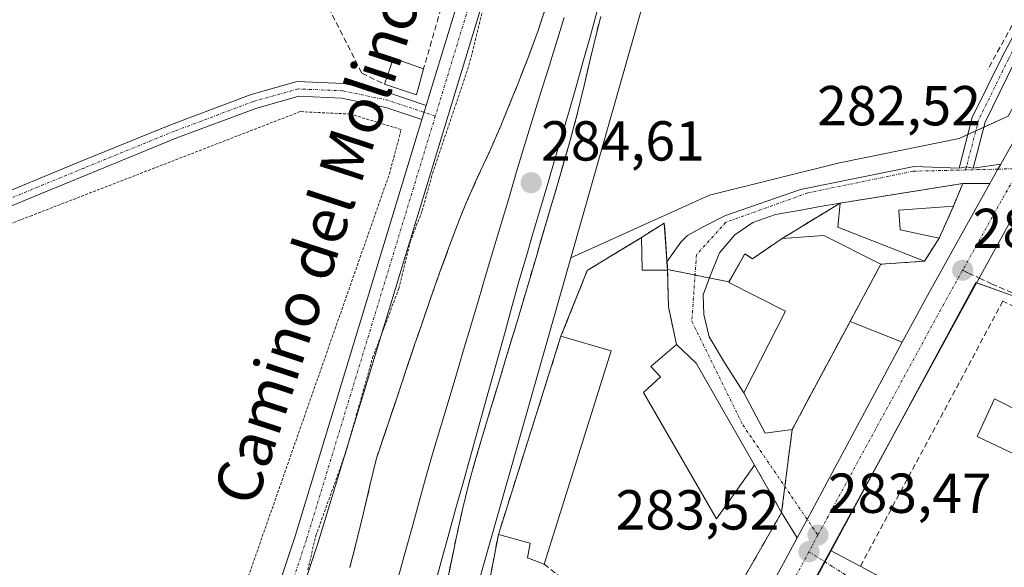
# Model space of a CAD drawing. Units: metres. Extents: x 601330 to 604800, y 4680587 to 4682950.
# Drawn here: x 603406 to 603581, y 4681829 to 4681927 of the extents above; entities that cross this region are included whole.
import ezdxf
from ezdxf.enums import TextEntityAlignment as Align

# ---------------------------------------------------------------- set-up
doc = ezdxf.new("R2010")
doc.units = ezdxf.units.M
doc.header["$MEASUREMENT"] = 0
for name, pattern in [('TRAZO_Y_PUNTO', [1, 0.5, -0.25, 0, -0.25]), ('TRAZOS', [0.75, 0.5, -0.25]), ('TRAZOSX2', [1.5, 1, -0.5])]:
    doc.linetypes.add(name, pattern=pattern)
for name, color, linetype, lineweight in [('Agrupación de edificios', 2, 'TRAZOSX2', 0), ('Agrupación de edificios CxS', 19, 'Continuous', 0), ('Alambrada', 19, 'TRAZOS', 0), ('Camino', 19, 'Continuous', 0), ('Camino Cxs', 19, 'Continuous', 0), ('Camino eje', 39, 'TRAZO_Y_PUNTO', 13), ('Carretera de calzada única', 19, 'Continuous', 13), ('Carretera de calzada única Cxs', 19, 'Continuous', 13), ('Carretera de calzada única eje', 19, 'TRAZO_Y_PUNTO', 0), ('Carátula', 7, 'Continuous', 5), ('Corriente artificial lineal', 5, 'TRAZOSX2', 13), ('Cultivos herbáceos CxS', 92, 'Continuous', 0), ('Curva de nivel auxiliar', 36, 'TRAZOS', 0), ('Edificación', 1, 'Continuous', 13), ('Edificación Cxs', 1, 'Continuous', 13), ('Edificación ligera', 1, 'Continuous', 0), ('Edificación ligera Cxs', 1, 'Continuous', 0), ('Estación ferroviaria Cxs', 135, 'Continuous', 0), ('Estación ferroviaria superficial', 135, 'TRAZOSX2', 0), ('Ferrocarril', 142, 'Continuous', 0), ('Ferrocarril eje', 144, 'Continuous', 13), ('Huerta', 92, 'Continuous', 0), ('Huerta CxS', 92, 'Continuous', 0), ('Muro lineal', 1, 'TRAZOSX2', 13), ('Núcleo urbano', 19, 'Continuous', 0), ('Núcleo urbano CxS', 19, 'Continuous', 0), ('Pista no pavimentada', 254, 'Continuous', 13), ('Pista no pavimentada Cxs', 254, 'Continuous', 0), ('Pista pavimentada eje', 135, 'TRAZO_Y_PUNTO', 0), ('Punto de cota en terreno', 7, 'Continuous', 0), ('Rótulo de punto de cota en terreno', 19, 'Continuous', 0), ('Senda', 19, 'TRAZOSX2', 0), ('Texto cartográfico', 19, 'Continuous', 0), ('Vía urbana Cxs', 5, 'Continuous', 0), ('Vía urbana eje', 5, 'TRAZO_Y_PUNTO', 0)]:
    doc.layers.add(name, color=color, linetype=linetype, lineweight=lineweight)
doc.styles.add('Arial', font='txt', dxfattribs={"height": 0.2})

# ---------------------------------------------------------------- blocks, each defined once
blk = doc.blocks.new('*U151')
at = {"layer": 'Huerta CxS', "color": 92, "linetype": 'Continuous', "lineweight": 0}
blk.add_polyline3d([(603499.78, 4681929.1, 284.23), (603498.32, 4681924.69, 284.21), (603496.6, 4681920, 284.22), (603494.78, 4681915.34, 284.18), (603492.9, 4681910.7, 284.21), (603491.69, 4681907.74, 284.25), (603489.68, 4681903.15, 284.16), (603487.57, 4681898.62, 284.25), (603485.52, 4681894.06, 284.23), (603484.27, 4681890.96, 284.17), (603482.52, 4681886.28, 284.08), (603480.81, 4681881.58, 283.95), (603479.13, 4681876.87, 284.06), (603477.49, 4681872.15, 284.2), (603476.41, 4681868.96, 284.23), (603474.81, 4681864.22, 284.19), (603473.22, 4681859.49, 284.27), (603471.62, 4681854.75, 284.41), (603470.02, 4681850.01, 284.22), (603469.57, 4681848.66, 284.28), (603468.41, 4681843.79, 284.36), (603467.27, 4681838.93, 284.53), (603466.09, 4681834.06, 284.59), (603464.83, 4681829.23, 284.66)], dxfattribs=at)
blk = doc.blocks.new('*U152')
at = {"layer": 'Cultivos herbáceos CxS', "color": 92, "linetype": 'Continuous', "lineweight": 0}
blk.add_polyline3d([(603711.61, 4682165.37, 281.86), (603684.8, 4682110.04, 281.78), (603661.86, 4682064.31, 281.76), (603653.95, 4682048.15, 281.59), (603646.76, 4682033.75, 281.49), (603641.72, 4682023.7, 281.82), (603639.89, 4682020, 281.83), (603637.56, 4682015.3, 281.82), (603636.75, 4682013.67, 281.81), (603591.89, 4681927.21, 282.09), (603581.98, 4681909.46, 282.19), (603573.23, 4681905.53, 281.81), (603551.93, 4681901.2, 281.78), (603528.82, 4681895.42, 282.17), (603519.64, 4681891.25, 282.54), (603504.15, 4681884.3, 282.75), (603506.21, 4681891.54, 282.43), (603575.38, 4682134.75, 281.46), (603589.19, 4682183.31, 281.93), (603669, 4682150.56, 281.93), (603678.01, 4682168.57, 281.69)], dxfattribs=at)
blk = doc.blocks.new('5PATER')
at = {"layer": 'Carátula', "linetype": 'Continuous', "lineweight": 5}
h = blk.add_hatch(color=250, dxfattribs=at)
edge = h.paths.add_edge_path()
edge.add_ellipse((0, 0.01), major_axis=(-1.33, -1.34), ratio=0.999422, start_angle=0, end_angle=360)

msp = doc.modelspace()

# ---------------------------------------------------------------- linework, layer by layer
at = {"layer": 'Agrupación de edificios', "color": 2, "linetype": 'TRAZOSX2', "lineweight": 0}
for points in [[(603552.05, 4681894, 282.76), (603573.89, 4681897.5, 282.45)], [(603573.89, 4681897.5, 282.45), (603572.22, 4681893.47, 282.62)], [(603541.76, 4681887.73, 282.98), (603552.05, 4681894, 282.76)], [(603572.22, 4681893.47, 282.62), (603569.71, 4681887.77, 282.8)], [(603516.73, 4681887.9, 282.64), (603520.78, 4681890.46, 282.82), (603520.85, 4681889.48, 282.92)], [(603520.85, 4681889.48, 282.92), (603521.27, 4681883.6, 283.39)], [(603502.39, 4681870.32, 283.09), (603507.08, 4681882.03, 282.82), (603508.11, 4681882.65, 282.81), (603516.73, 4681887.9, 282.64)], [(603532.29, 4681880.01, 283.08), (603535.14, 4681884.99, 283.13), (603536.5, 4681884.12, 283.15), (603541.76, 4681887.73, 282.98)], [(603569.71, 4681887.77, 282.8), (603567.07, 4681883.69, 283.03)], [(603521.27, 4681883.6, 283.39), (603521.37, 4681882.19, 283.43), (603526.26, 4681881.21, 283.27)], [(603559.31, 4681883.13, 283.18), (603553.86, 4681872.98, 283.16)], [(603567.07, 4681883.69, 283.03), (603559.31, 4681883.13, 283.18)], [(603526.26, 4681881.21, 283.27), (603528.85, 4681880.7, 283.19)], [(603528.85, 4681880.7, 283.19), (603532.29, 4681880.01, 283.08)], [(603553.86, 4681872.98, 283.16), (603543.53, 4681853.74, 283.32)], [(603491.26, 4681835.09, 283.75), (603502.39, 4681870.32, 283.09)], [(603543.53, 4681853.74, 283.32), (603542.24, 4681843.59, 283.52)], [(603542.24, 4681843.59, 283.52), (603541.65, 4681838.99, 283.57)], [(603541.65, 4681838.99, 283.57), (603533.28, 4681824.43, 283.86)], [(603486.29, 4681809.25, 283.4), (603491.26, 4681835.09, 283.75)]]:
    msp.add_polyline3d(points, dxfattribs=at)
at = {"layer": 'Agrupación de edificios CxS', "color": 19, "linetype": 'Continuous', "lineweight": 0}
msp.add_polyline3d([(603486.29, 4681809.25, 283.4), (603491.26, 4681835.09, 283.75), (603502.39, 4681870.32, 283.09), (603507.08, 4681882.03, 282.82), (603508.11, 4681882.65, 282.81), (603516.73, 4681887.9, 282.64), (603520.78, 4681890.46, 282.82), (603520.85, 4681889.48, 282.92), (603521.37, 4681882.19, 283.43), (603532.29, 4681880.01, 283.08), (603535.14, 4681884.99, 283.13), (603536.5, 4681884.12, 283.15), (603541.76, 4681887.73, 282.98), (603552.05, 4681894, 282.76), (603573.89, 4681897.5, 282.45), (603572.22, 4681893.47, 282.62), (603569.71, 4681887.77, 282.8), (603569.71, 4681887.77, 282.8), (603567.07, 4681883.69, 283.03), (603559.31, 4681883.13, 283.18), (603543.53, 4681853.74, 283.32), (603541.65, 4681838.99, 283.57), (603533.28, 4681824.43, 283.86)], dxfattribs=at)
at = {"layer": 'Alambrada', "color": 19, "linetype": 'TRAZOS', "lineweight": 0}
msp.add_polyline3d([(603339.42, 4681815.08, 281.07), (603340.43, 4681809.36, 280.97), (603350.03, 4681810.53, 280.89), (603362.85, 4681811.85, 280.92), (603377.84, 4681810.99, 280.91), (603395.98, 4681807.1, 280.99), (603407.64, 4681806.05, 281.11), (603433.87, 4681806.91, 280.89), (603438.82, 4681807.87, 280.89), (603440.57, 4681809.94, 281.03), (603471.86, 4681899.19, 281.46), (603473.98, 4681907.1, 282.33), (603464.87, 4681909.85, 281.08), (603455.98, 4681910.28, 280.97), (603408.3, 4681891.83, 280.92), (603371.74, 4681877.89, 280.95), (603331.08, 4681866.97, 281.68), (603331.1, 4681861.8, 281.18), (603339.42, 4681815.08, 281.07)], dxfattribs=at)
at = {"layer": 'Camino', "color": 19, "linetype": 'Continuous', "lineweight": 0}
for points in [[(603573.23, 4681900.21, 282.3), (603575.59, 4681909.24, 281.66), (603580.95, 4681920.16, 281.35), (603595.14, 4681946.84, 281.57), (603612.06, 4681978.79, 281.55), (603627.32, 4682009.95, 281.6), (603637.88, 4682026.42, 281.94), (603641.6, 4682035.73, 282.23), (603643.25, 4682044.78, 281.89), (603642.2, 4682061.74, 281.86), (603640.29, 4682077.28, 281.84), (603641.57, 4682092.31, 282.25), (603643.74, 4682101.62, 282.12), (603670.9, 4682158.7, 281.75), (603694.41, 4682202.96, 281.41)], [(603637.31, 4682021.09, 281.92), (603629.42, 4682008.77, 281.7), (603614.2, 4681977.7, 281.66), (603597.26, 4681945.72, 281.71), (603583.08, 4681919.07, 281.66), (603577.85, 4681908.4, 281.94), (603575.72, 4681900.24, 282.32)], [(603575.72, 4681900.24, 282.32), (603574.54, 4681900.46, 282.29), (603573.23, 4681900.21, 282.3)]]:
    msp.add_polyline3d(points, dxfattribs=at)
at = {"layer": 'Camino Cxs', "color": 19, "linetype": 'Continuous', "lineweight": 0}
msp.add_polyline3d([(603583.08, 4681919.07, 281.66), (603577.85, 4681908.4, 281.94), (603575.72, 4681900.24, 282.32), (603574.54, 4681900.46, 282.29), (603573.23, 4681900.21, 282.3), (603575.59, 4681909.24, 281.66), (603580.95, 4681920.16, 281.35), (603595.14, 4681946.84, 281.57)], dxfattribs=at)
at = {"layer": 'Camino eje', "color": 39, "linetype": 'TRAZO_Y_PUNTO', "lineweight": 13}
for points in [[(603636.93, 4682022.71, 281.99), (603628.37, 4682009.36, 281.65), (603613.13, 4681978.24, 281.62), (603596.2, 4681946.28, 281.66), (603582.01, 4681919.61, 281.47), (603576.72, 4681908.82, 281.82), (603574.54, 4681900.46, 282.29)], [(603574.54, 4681900.46, 282.29), (603574.39, 4681899.91, 282.32)]]:
    msp.add_polyline3d(points, dxfattribs=at)
at = {"layer": 'Carretera de calzada única', "color": 19, "linetype": 'Continuous', "lineweight": 13}
for points in [[(603776.79, 4682935.75, 283.09), (603765.83, 4682896.66, 283.16), (603754.53, 4682855.72, 283.28), (603740.07, 4682807.85, 283.23), (603695.7, 4682653.02, 284.93), (603670.45, 4682556.53, 283.63), (603659.54, 4682518.07, 283.51), (603626.84, 4682390.65, 282.46), (603593.2, 4682281.37, 282.05), (603576.37, 4682225.59, 282.23), (603558.57, 4682168.3, 281.92), (603524.71, 4682048.86, 281.95), (603459.11, 4681833.5, 283.16), (603450.62, 4681807.93, 283.93), (603439.4, 4681785.04, 283.57)], [(603580.66, 4681900.95, 282.49), (603594.53, 4681925.79, 282.15), (603639.43, 4682012.31, 281.81), (603640.25, 4682013.97, 281.82), (603642.53, 4682018.57, 281.8)], [(603478.42, 4681911.39, 282.03), (603490.79, 4681952, 281.95), (603491.09, 4681952.96, 281.98)], [(603477.66, 4681908.9, 282.02), (603478.42, 4681911.39, 282.03)], [(603438.71, 4681798.19, 282.28), (603439.09, 4681798.69, 282.27), (603440.65, 4681800.26, 282.23), (603444.45, 4681804.09, 282.27), (603446.33, 4681808.79, 282.43), (603446.7, 4681809.53, 282.44), (603455.09, 4681834.78, 282), (603477.66, 4681908.9, 282.02)], [(603578.72, 4681897.47, 282.52), (603580.16, 4681900.05, 282.5), (603580.66, 4681900.95, 282.49)], [(603563.12, 4681869.25, 283.05), (603567.6, 4681877.58, 282.93), (603578.72, 4681897.47, 282.52)], [(603584.9, 4681895.29, 282.49), (603576.83, 4681880.67, 282.9), (603573.42, 4681874.52, 283.03), (603550.36, 4681832.22, 283.41)], [(603544.43, 4681834.49, 283.46), (603546.2, 4681837.77, 283.4), (603563.12, 4681869.25, 283.05)], [(603390.86, 4681351.12, 292.65), (603396.73, 4681377.29, 291.25), (603428.7, 4681513.23, 285.65), (603468.09, 4681677.04, 285.43), (603475.92, 4681701.28, 285.16), (603484.18, 4681720.57, 284.77), (603522.32, 4681793.39, 283.86), (603544.43, 4681834.49, 283.46)], [(603550.36, 4681832.22, 283.41), (603549.29, 4681830.25, 283.47), (603545.35, 4681823.03, 283.57)]]:
    msp.add_polyline3d(points, dxfattribs=at)
at = {"layer": 'Carretera de calzada única Cxs', "color": 19, "linetype": 'Continuous', "lineweight": 13}
for points in [[(603801.13, 4682325.64, 282.56), (603719.65, 4682159.25, 281.95), (603693.32, 4682105.66, 281.73), (603663.1, 4682043.62, 281.67), (603641.13, 4681999.78, 281.83), (603636.48, 4681991.05, 281.81), (603633.05, 4681984.61, 281.81), (603617.33, 4681955.11, 281.87), (603615.77, 4681952.19, 281.86), (603600, 4681922.61, 282.1), (603593.64, 4681911.09, 282.25), (603589.99, 4681904.49, 282.34), (603584.9, 4681895.29, 282.49), (603576.83, 4681880.67, 282.9), (603573.42, 4681874.52, 283.03), (603550.36, 4681832.22, 283.41), (603549.29, 4681830.25, 283.47), (603545.35, 4681823.03, 283.57)], [(603446.7, 4681809.53, 282.44), (603455.09, 4681834.78, 282), (603477.66, 4681908.9, 282.02), (603478.42, 4681911.39, 282.03), (603490.79, 4681952, 281.95), (603491.09, 4681952.96, 281.98), (603491.59, 4681954.61, 282), (603491.91, 4681955.66, 281.98), (603520.66, 4682050.06, 281.88), (603554.52, 4682169.5, 281.85)], [(603558.57, 4682168.3, 281.92), (603524.71, 4682048.86, 281.95), (603459.11, 4681833.5, 283.16), (603450.62, 4681807.93, 283.93)], [(603396.73, 4681377.29, 291.25), (603428.7, 4681513.23, 285.65), (603468.09, 4681677.04, 285.43), (603475.92, 4681701.28, 285.16), (603484.18, 4681720.57, 284.77), (603522.32, 4681793.39, 283.86), (603544.43, 4681834.49, 283.46), (603546.2, 4681837.77, 283.4), (603563.12, 4681869.25, 283.05), (603567.6, 4681877.58, 282.93), (603578.72, 4681897.47, 282.52), (603580.16, 4681900.05, 282.5), (603580.66, 4681900.95, 282.49), (603594.53, 4681925.79, 282.15), (603639.43, 4682012.31, 281.81), (603640.25, 4682013.97, 281.82), (603642.53, 4682018.57, 281.8), (603643.55, 4682020.63, 281.81), (603644.41, 4682022.36, 281.82), (603649.44, 4682032.41, 281.72), (603656.64, 4682046.82, 281.78), (603664.55, 4682062.98, 281.89), (603687.49, 4682108.71, 281.83), (603714.31, 4682164.06, 282.04)]]:
    msp.add_polyline3d(points, dxfattribs=at)
at = {"layer": 'Carretera de calzada única eje', "color": 19, "linetype": 'TRAZO_Y_PUNTO', "lineweight": 0}
for points in [[(603493.25, 4681952.86, 282.11), (603480.04, 4681909.48, 282.11)], [(603480.04, 4681909.48, 282.11), (603457.1, 4681834.14, 282.52), (603452.9, 4681821.51, 282.7), (603448.57, 4681808.55, 283.17), (603447.53, 4681806.01, 282.95), (603440.41, 4681794.94, 282.5)], [(603583.97, 4681900.15, 282.5), (603573.87, 4681882.06, 282.91)], [(603573.87, 4681882.06, 282.91), (603570.51, 4681876.05, 283.02), (603548.11, 4681834.97, 283.43)], [(603548.11, 4681834.97, 283.43), (603546.52, 4681832.01, 283.5)], [(603546.52, 4681832.01, 283.5), (603529.75, 4681800.83, 283.87)]]:
    msp.add_polyline3d(points, dxfattribs=at)
at = {"layer": 'Corriente artificial lineal', "color": 5, "linetype": 'TRAZOSX2', "lineweight": 13}
msp.add_polyline3d([(603639.53, 4682036.6, 282.09), (603636.6, 4682028.98, 281.89), (603628.99, 4682014.36, 281.59), (603621.19, 4681998.62, 281.66), (603589.17, 4681937.5, 281.35), (603578.33, 4681917.72, 281.32)], dxfattribs=at)
at = {"layer": 'Cultivos herbáceos CxS', "color": 92, "linetype": 'Continuous', "lineweight": 0}
for points in [[(603504.15, 4681884.3, 282.75), (603506.21, 4681891.54, 282.43), (603575.38, 4682134.75, 281.46), (603589.19, 4682183.31, 281.93)], [(603581.98, 4681909.46, 282.19), (603577.62, 4681907.5, 281.98), (603576.21, 4681906.87, 281.92), (603574.81, 4681906.24, 281.85), (603573.23, 4681905.53, 281.81), (603551.93, 4681901.2, 281.78), (603528.82, 4681895.42, 282.17), (603519.64, 4681891.25, 282.54), (603504.15, 4681884.3, 282.75)]]:
    msp.add_polyline3d(points, dxfattribs=at)
at = {"layer": 'Curva de nivel auxiliar', "color": 36, "linetype": 'TRAZOS', "lineweight": 0}
msp.add_polyline3d([(603457.34, 4681828.79, 282.5), (603458.79, 4681834.87, 282.5), (603464.12, 4681849.71, 282.5), (603468.88, 4681866.48, 282.5), (603473.54, 4681878.8, 282.5), (603475.57, 4681887.15, 282.5), (603477.69, 4681892.63, 282.5), (603479.54, 4681899.3, 282.5), (603486.03, 4681918.52, 282.5), (603489.78, 4681933.77, 282.5), (603492.34, 4681939.88, 282.5), (603493.86, 4681946.48, 282.5), (603500.84, 4681964.03, 282.5), (603505.52, 4681977.78, 282.5), (603510.57, 4681995.2, 282.5), (603513.97, 4682003.2, 282.5), (603516.07, 4682010.3, 282.5), (603520.17, 4682019.17, 282.5), (603522.22, 4682025.22, 282.5), (603524.04, 4682029.34, 282.5), (603526.21, 4682038.42, 282.5), (603530.96, 4682048.99, 282.5), (603533.73, 4682061.33, 282.5)], dxfattribs=at)
at = {"layer": 'Edificación', "color": 1, "linetype": 'Continuous', "lineweight": 13}
for points in [[(603569.71, 4681887.77, 284.54), (603567.07, 4681883.69, 284.79), (603551.69, 4681889.74, 285.82), (603552.05, 4681894, 285.32), (603573.89, 4681897.5, 283.1), (603572.22, 4681893.47, 284.61)], [(603572.22, 4681893.47, 284.61), (603562.53, 4681892.78, 285.82), (603562.78, 4681889.23, 285.51), (603569.71, 4681887.77, 284.54)], [(603516.73, 4681887.9, 284.93), (603520.78, 4681890.46, 285.8), (603521.37, 4681882.06, 288.02)], [(603521.37, 4681882.06, 288.02), (603516.82, 4681882.06, 285.54), (603516.73, 4681887.9, 284.93)], [(603549.19, 4681888.26, 289.76), (603559.31, 4681883.13, 289.12), (603543.53, 4681853.74, 288.29), (603538.71, 4681853.09, 287.67), (603534.94, 4681860.28, 285.78), (603542.37, 4681874.78, 289.72), (603532.24, 4681879.92, 283.98), (603535.14, 4681884.99, 285.73), (603536.5, 4681884.12, 287.89), (603541.76, 4681887.73, 287.89), (603549.19, 4681888.26, 289.76)], [(603499.42, 4681829.81, 287.87), (603496.43, 4681830.91, 289.21), (603496.89, 4681833.53, 288.26), (603491.26, 4681835.09, 286.85), (603502.39, 4681870.32, 288.77)], [(603502.39, 4681870.32, 288.77), (603511.35, 4681867.71, 288.34)], [(603511.35, 4681867.71, 288.34), (603499.42, 4681829.81, 287.87)], [(603536.84, 4681847.43, 286.21), (603530.05, 4681837.85, 286.93), (603517.07, 4681860.32, 285.58), (603520.12, 4681863.14, 287.39), (603518.37, 4681864.96, 285.83), (603522.96, 4681868.85, 286.86)], [(603522.96, 4681868.85, 286.86), (603526.44, 4681865.54, 287.09), (603536.84, 4681847.43, 286.21)], [(603597.17, 4681857.89, 285.4), (603603.24, 4681854.75, 285.91), (603598.35, 4681845.95, 286.96), (603591.6, 4681849.37, 287.22), (603589.54, 4681846.3, 287.09), (603576.44, 4681852.51, 286.04), (603579.53, 4681859.23, 284.83), (603584.59, 4681856.67, 286.24), (603589.48, 4681865.46, 284.03), (603598.23, 4681861.21, 284.56), (603597.17, 4681857.89, 285.4)]]:
    msp.add_polyline3d(points, dxfattribs=at)
at = {"layer": 'Edificación Cxs', "color": 1, "linetype": 'Continuous', "lineweight": 13}
for points in [[(603569.71, 4681887.77, 284.54), (603567.07, 4681883.69, 284.79), (603551.69, 4681889.74, 285.82), (603552.05, 4681894, 285.32), (603573.89, 4681897.5, 283.1), (603572.22, 4681893.47, 284.61), (603562.53, 4681892.78, 285.82), (603562.78, 4681889.23, 285.51), (603569.71, 4681887.77, 284.54)], [(603521.37, 4681882.06, 288.02), (603516.82, 4681882.06, 285.54), (603516.73, 4681887.9, 284.93), (603520.78, 4681890.46, 285.8), (603521.37, 4681882.06, 288.02)], [(603549.19, 4681888.26, 289.76), (603559.31, 4681883.13, 289.12), (603543.53, 4681853.74, 288.29), (603538.71, 4681853.09, 287.67), (603534.94, 4681860.28, 285.78), (603542.37, 4681874.78, 289.72), (603532.24, 4681879.92, 283.98), (603535.14, 4681884.99, 285.73), (603536.5, 4681884.12, 287.89), (603541.76, 4681887.73, 287.89), (603549.19, 4681888.26, 289.76)], [(603511.35, 4681867.71, 288.34), (603499.42, 4681829.81, 287.87), (603496.43, 4681830.91, 289.21), (603496.89, 4681833.53, 288.26), (603491.26, 4681835.09, 286.85), (603502.39, 4681870.32, 288.77), (603511.35, 4681867.71, 288.34)], [(603536.84, 4681847.43, 286.21), (603530.05, 4681837.85, 286.93), (603517.07, 4681860.32, 285.58), (603520.12, 4681863.14, 287.39), (603518.37, 4681864.96, 285.83), (603522.96, 4681868.85, 286.86), (603526.44, 4681865.54, 287.09), (603536.84, 4681847.43, 286.21)], [(603597.17, 4681857.89, 285.4), (603603.24, 4681854.75, 285.91), (603598.35, 4681845.95, 286.96), (603591.6, 4681849.37, 287.22), (603589.54, 4681846.3, 287.09), (603576.44, 4681852.51, 286.04), (603579.53, 4681859.23, 284.83), (603584.59, 4681856.67, 286.24), (603589.48, 4681865.46, 284.03), (603598.23, 4681861.21, 284.55), (603597.17, 4681857.89, 285.4)]]:
    msp.add_polyline3d(points, close=True, dxfattribs=at)
at = {"layer": 'Edificación ligera', "color": 1, "linetype": 'Continuous', "lineweight": 0}
for points in [[(603471.01, 4681915.14, 284.28), (603472.62, 4681919.8, 281.58), (603477.96, 4681917.91, 284.9)], [(603477.96, 4681917.91, 284.9), (603476.67, 4681913.26, 284.08), (603471.01, 4681915.14, 284.28)]]:
    msp.add_polyline3d(points, dxfattribs=at)
at = {"layer": 'Edificación ligera Cxs', "color": 1, "linetype": 'Continuous', "lineweight": 0}
msp.add_polyline3d([(603477.96, 4681917.91, 284.9), (603476.67, 4681913.26, 284.08), (603471.01, 4681915.14, 284.28), (603472.62, 4681919.8, 281.58), (603477.96, 4681917.91, 284.9)], close=True, dxfattribs=at)
at = {"layer": 'Estación ferroviaria Cxs', "color": 135, "linetype": 'Continuous', "lineweight": 0}
for points in [[(603464.83, 4681829.23, 284.66), (603466.09, 4681834.06, 284.59), (603467.27, 4681838.93, 284.53), (603468.41, 4681843.79, 284.36), (603469.57, 4681848.66, 284.28), (603470.02, 4681850.01, 284.22), (603471.62, 4681854.75, 284.41), (603473.22, 4681859.49, 284.27), (603474.81, 4681864.22, 284.19), (603476.41, 4681868.96, 284.23), (603477.49, 4681872.15, 284.2), (603479.13, 4681876.87, 284.06), (603480.81, 4681881.58, 283.95), (603482.52, 4681886.28, 284.08), (603484.27, 4681890.96, 284.17), (603485.52, 4681894.06, 284.23), (603487.57, 4681898.62, 284.25), (603489.68, 4681903.15, 284.16), (603491.69, 4681907.74, 284.25), (603492.9, 4681910.7, 284.21), (603494.78, 4681915.34, 284.18), (603496.6, 4681920, 284.22), (603498.32, 4681924.69, 284.21), (603499.78, 4681929.1, 284.23)], [(603509.48, 4681927.21, 283.76), (603508.81, 4681924.64, 283.84), (603507.63, 4681919.78, 283.98), (603506.51, 4681914.91, 283.94), (603505.34, 4681910.05, 283.45), (603504.06, 4681905.22, 283.5), (603503.75, 4681904.14, 283.58), (603503.27, 4681902.49, 283.67), (603502.36, 4681899.33, 283.82), (603500.96, 4681894.53, 283.83), (603499.55, 4681889.74, 283.84), (603498.52, 4681886.23, 283.97), (603498.14, 4681884.94, 284.04), (603496.72, 4681880.15, 284.36), (603495.3, 4681875.35, 284.26), (603494.22, 4681871.74, 284.27), (603492.78, 4681866.95, 284.34), (603491.32, 4681862.17, 284.43), (603489.88, 4681857.38, 284.4), (603488.44, 4681852.6, 284.54), (603487.02, 4681847.8, 284.59), (603486.02, 4681844.15, 284.44), (603484.84, 4681839.29, 284.48), (603483.75, 4681834.41, 284.51), (603483.31, 4681832.37, 284.5), (603482.3, 4681827.47, 284.4)]]:
    msp.add_polyline3d(points, dxfattribs=at)
at = {"layer": 'Estación ferroviaria superficial', "color": 135, "linetype": 'TRAZOSX2', "lineweight": 0}
for points in [[(603464.83, 4681829.23, 284.66), (603466.09, 4681834.06, 284.59), (603467.27, 4681838.93, 284.53), (603468.41, 4681843.79, 284.36), (603469.57, 4681848.66, 284.28), (603470.02, 4681850.01, 284.22), (603471.62, 4681854.75, 284.41), (603473.22, 4681859.49, 284.27), (603474.81, 4681864.22, 284.19), (603476.41, 4681868.96, 284.23), (603477.49, 4681872.15, 284.2), (603479.13, 4681876.87, 284.06), (603480.81, 4681881.58, 283.95), (603482.52, 4681886.28, 284.08), (603484.27, 4681890.96, 284.17), (603485.52, 4681894.06, 284.23), (603487.57, 4681898.62, 284.25), (603489.68, 4681903.15, 284.16), (603491.69, 4681907.74, 284.25), (603492.9, 4681910.7, 284.21), (603494.78, 4681915.34, 284.18), (603496.6, 4681920, 284.22), (603498.32, 4681924.69, 284.21), (603499.78, 4681929.1, 284.23)], [(603509.48, 4681927.21, 283.76), (603508.81, 4681924.64, 283.84), (603507.63, 4681919.78, 283.98), (603506.51, 4681914.91, 283.94), (603505.34, 4681910.05, 283.45), (603504.06, 4681905.22, 283.5), (603503.75, 4681904.14, 283.58), (603503.27, 4681902.49, 283.67), (603502.36, 4681899.33, 283.82), (603500.96, 4681894.53, 283.83), (603499.55, 4681889.74, 283.84), (603498.52, 4681886.23, 283.97), (603498.14, 4681884.94, 284.04), (603496.72, 4681880.15, 284.36), (603495.3, 4681875.35, 284.26), (603494.22, 4681871.74, 284.27), (603492.78, 4681866.95, 284.34), (603491.32, 4681862.17, 284.43), (603489.88, 4681857.38, 284.4), (603488.44, 4681852.6, 284.54), (603487.02, 4681847.8, 284.59), (603486.02, 4681844.15, 284.44), (603484.84, 4681839.29, 284.48), (603483.75, 4681834.41, 284.51), (603483.31, 4681832.37, 284.5), (603482.3, 4681827.47, 284.4)]]:
    msp.add_polyline3d(points, dxfattribs=at)
at = {"layer": 'Ferrocarril', "color": 142, "linetype": 'Continuous', "lineweight": 0}
for points in [[(603464.83, 4681829.23, 284.66), (603466.09, 4681834.06, 284.59), (603466.68, 4681836.5, 284.6), (603467.27, 4681838.93, 284.53), (603468.41, 4681843.79, 284.36), (603468.99, 4681846.22, 284.31), (603469.57, 4681848.66, 284.28), (603470.02, 4681850.01, 284.22), (603470.82, 4681852.38, 284.27), (603471.62, 4681854.75, 284.41), (603472.42, 4681857.12, 284.34), (603473.22, 4681859.49, 284.27), (603474.81, 4681864.22, 284.19), (603475.61, 4681866.59, 284.18), (603476.41, 4681868.96, 284.23), (603477.49, 4681872.15, 284.2), (603479.13, 4681876.87, 284.06), (603479.97, 4681879.22, 283.98), (603480.81, 4681881.58, 283.95), (603481.66, 4681883.93, 284.03), (603482.52, 4681886.28, 284.08), (603484.27, 4681890.96, 284.17), (603485.52, 4681894.06, 284.23), (603487.57, 4681898.62, 284.25), (603489.68, 4681903.15, 284.16), (603490.69, 4681905.45, 284.2), (603491.69, 4681907.74, 284.25), (603492.9, 4681910.7, 284.21), (603493.84, 4681913.02, 284.19), (603494.78, 4681915.34, 284.18), (603495.69, 4681917.67, 284.19), (603496.6, 4681920, 284.22), (603498.32, 4681924.69, 284.21), (603499.1, 4681927.06, 284.23)], [(603509.48, 4681927.21, 283.76), (603508.81, 4681924.64, 283.84), (603508.22, 4681922.21, 283.91), (603507.63, 4681919.78, 283.98), (603506.51, 4681914.91, 283.94), (603505.34, 4681910.05, 283.45), (603504.06, 4681905.22, 283.5), (603503.75, 4681904.14, 283.58), (603503.05, 4681901.74, 283.7), (603502.36, 4681899.33, 283.82), (603501.66, 4681896.93, 283.96), (603500.96, 4681894.53, 283.83), (603499.55, 4681889.74, 283.84), (603498.84, 4681887.34, 283.93), (603498.14, 4681884.94, 284.04), (603496.72, 4681880.15, 284.36), (603496.01, 4681877.75, 284.32), (603495.3, 4681875.35, 284.26), (603494.22, 4681871.74, 284.27), (603493.5, 4681869.34, 284.29), (603492.78, 4681866.95, 284.34), (603491.32, 4681862.17, 284.43), (603490.6, 4681859.78, 284.38), (603489.88, 4681857.38, 284.4), (603488.44, 4681852.6, 284.54), (603487.73, 4681850.2, 284.57), (603487.02, 4681847.8, 284.59), (603486.02, 4681844.15, 284.44), (603485.43, 4681841.72, 284.43), (603484.84, 4681839.29, 284.48), (603484.29, 4681836.85, 284.49), (603483.75, 4681834.41, 284.51), (603483.31, 4681832.37, 284.5), (603482.8, 4681829.92, 284.45), (603482.3, 4681827.47, 284.4)]]:
    msp.add_polyline3d(points, dxfattribs=at)
at = {"layer": 'Ferrocarril eje', "color": 144, "linetype": 'Continuous', "lineweight": 13}
for points in [[(603499.1, 4681927.06, 284.23), (603498.32, 4681924.69, 284.21), (603496.6, 4681920, 284.22), (603495.69, 4681917.67, 284.19), (603494.78, 4681915.34, 284.18), (603493.84, 4681913.02, 284.19), (603492.9, 4681910.7, 284.21), (603491.69, 4681907.74, 284.25), (603490.69, 4681905.45, 284.2), (603489.68, 4681903.15, 284.16), (603487.57, 4681898.62, 284.25), (603485.52, 4681894.06, 284.23), (603484.27, 4681890.96, 284.17), (603482.52, 4681886.28, 284.08), (603481.66, 4681883.93, 284.03), (603480.81, 4681881.58, 283.95), (603479.97, 4681879.22, 283.98), (603479.13, 4681876.87, 284.06), (603477.49, 4681872.15, 284.2), (603476.41, 4681868.96, 284.23), (603475.61, 4681866.59, 284.18), (603474.81, 4681864.22, 284.19), (603473.22, 4681859.49, 284.27), (603472.42, 4681857.12, 284.34), (603471.62, 4681854.75, 284.41), (603470.82, 4681852.38, 284.27), (603470.02, 4681850.01, 284.22), (603469.57, 4681848.66, 284.28), (603468.99, 4681846.22, 284.31), (603468.41, 4681843.79, 284.36), (603467.27, 4681838.93, 284.53), (603466.68, 4681836.5, 284.6), (603466.09, 4681834.06, 284.59), (603464.83, 4681829.23, 284.66)], [(603502.99, 4681927, 284.44), (603501.55, 4681922.38, 284.43), (603500.1, 4681917.77, 284.4), (603498.66, 4681913.15, 284.45), (603497.22, 4681908.53, 284.55), (603495.78, 4681903.91, 284.5), (603494.43, 4681899.38, 284.47), (603493.09, 4681894.85, 284.55), (603491.74, 4681890.32, 284.56), (603490.39, 4681885.8, 284.53), (603489.05, 4681881.27, 284.54), (603487.7, 4681876.74, 284.6), (603486.35, 4681872.21, 284.62), (603485, 4681867.68, 284.61), (603483.66, 4681863.15, 284.6), (603482.31, 4681858.63, 284.68), (603480.96, 4681854.1, 284.66), (603479.62, 4681849.57, 284.61), (603478.27, 4681845.04, 284.66), (603477.08, 4681840.68, 284.71), (603475.89, 4681836.32, 284.67), (603474.7, 4681831.96, 284.65), (603473.51, 4681827.6, 284.71)], [(603508.78, 4681927.95, 283.97), (603507.58, 4681923.61, 284.23), (603506.37, 4681919.27, 284.44), (603505.17, 4681914.93, 284.08), (603503.89, 4681910.57, 283.91), (603502.6, 4681906.21, 284.16), (603501.32, 4681901.85, 284.5), (603500.04, 4681897.48, 284.2), (603498.76, 4681893.12, 284.12), (603497.47, 4681888.76, 284.38), (603496.19, 4681884.4, 284.6), (603494.91, 4681880.04, 284.44), (603493.67, 4681875.58, 284.41), (603492.44, 4681871.13, 284.51), (603491.2, 4681866.67, 284.56), (603489.96, 4681862.21, 284.45), (603488.73, 4681857.76, 284.45), (603487.49, 4681853.3, 284.58), (603486.23, 4681848.78, 284.66), (603484.97, 4681844.25, 284.46), (603483.71, 4681839.73, 284.53), (603482.45, 4681835.2, 284.62), (603481.19, 4681830.68, 284.57), (603479.93, 4681826.15, 284.5)], [(603509.48, 4681927.21, 283.76), (603508.81, 4681924.64, 283.84), (603508.22, 4681922.21, 283.91), (603507.63, 4681919.78, 283.98), (603506.51, 4681914.91, 283.94), (603505.34, 4681910.05, 283.45), (603504.06, 4681905.22, 283.5), (603503.75, 4681904.14, 283.58), (603503.05, 4681901.74, 283.7), (603502.36, 4681899.33, 283.82), (603501.66, 4681896.93, 283.96), (603500.96, 4681894.53, 283.83), (603499.55, 4681889.74, 283.84), (603498.84, 4681887.34, 283.93), (603498.14, 4681884.94, 284.04), (603496.72, 4681880.15, 284.36), (603496.01, 4681877.75, 284.32), (603495.3, 4681875.35, 284.26), (603494.22, 4681871.74, 284.27), (603493.5, 4681869.34, 284.29), (603492.78, 4681866.95, 284.34), (603491.32, 4681862.17, 284.43), (603490.6, 4681859.78, 284.38), (603489.88, 4681857.38, 284.4), (603488.44, 4681852.6, 284.54), (603487.73, 4681850.2, 284.57), (603487.02, 4681847.8, 284.59), (603486.02, 4681844.15, 284.44), (603485.43, 4681841.72, 284.43), (603484.84, 4681839.29, 284.48), (603484.29, 4681836.85, 284.49), (603483.75, 4681834.41, 284.51), (603483.31, 4681832.37, 284.5), (603482.8, 4681829.92, 284.45), (603482.3, 4681827.47, 284.4)]]:
    msp.add_polyline3d(points, dxfattribs=at)
at = {"layer": 'Huerta', "color": 92, "linetype": 'Continuous', "lineweight": 0}
msp.add_polyline3d([(603499.78, 4681929.1, 284.23), (603498.32, 4681924.69, 284.21), (603496.6, 4681920, 284.22), (603494.78, 4681915.34, 284.18), (603492.9, 4681910.7, 284.21), (603491.69, 4681907.74, 284.25), (603489.68, 4681903.15, 284.16), (603487.57, 4681898.62, 284.25), (603485.52, 4681894.06, 284.23), (603484.27, 4681890.96, 284.17), (603482.52, 4681886.28, 284.08), (603480.81, 4681881.58, 283.95), (603479.13, 4681876.87, 284.06), (603477.49, 4681872.15, 284.2), (603476.41, 4681868.96, 284.23), (603474.81, 4681864.22, 284.19), (603473.22, 4681859.49, 284.27), (603471.62, 4681854.75, 284.41), (603470.02, 4681850.01, 284.22), (603469.57, 4681848.66, 284.28), (603468.41, 4681843.79, 284.36), (603467.27, 4681838.93, 284.53), (603466.09, 4681834.06, 284.59), (603464.83, 4681829.23, 284.66)], dxfattribs=at)
at = {"layer": 'Muro lineal', "color": 1, "linetype": 'TRAZOSX2', "lineweight": 13}
for points in [[(603462.39, 4681984.22, 285.01), (603470.17, 4681975.35, 284.4), (603486.3, 4681954.08, 283.27), (603487.23, 4681950.24, 282.72), (603477.96, 4681917.91, 284.9)], [(603437.34, 4681975.62, 282.62), (603466.96, 4681917.12, 282.29), (603471.01, 4681915.14, 284.28)], [(603572.22, 4681893.47, 284.61), (603569.71, 4681887.77, 284.54)], [(603516.73, 4681887.9, 284.93), (603507.08, 4681882.03, 285.11), (603502.39, 4681870.32, 288.77)], [(603521.37, 4681882.06, 288.02), (603521.52, 4681875.58, 287.19), (603522.96, 4681868.85, 286.86)], [(603660.8, 4681840.32, 284.89), (603656.97, 4681845.27, 285.37), (603648.05, 4681847.05, 284.2), (603633.38, 4681854.18, 284.57), (603606.22, 4681864.68, 284.49), (603581.05, 4681876.57, 285.06), (603555.66, 4681829.44, 285.35), (603584.88, 4681813.64, 286.06), (603615.32, 4681792.25, 285.98), (603659.69, 4681833.1, 285.84)], [(603536.84, 4681847.43, 286.21), (603541.65, 4681838.99, 286.39), (603533.28, 4681824.43, 288.84)], [(603499.42, 4681829.81, 287.87), (603503.55, 4681826.53, 286.49)]]:
    msp.add_polyline3d(points, dxfattribs=at)
at = {"layer": 'Núcleo urbano', "color": 19, "linetype": 'Continuous', "lineweight": 0}
for points in [[(603504.15, 4681884.3, 282.75), (603506.21, 4681891.54, 282.43), (603575.38, 4682134.75, 281.46), (603589.19, 4682183.31, 281.93)], [(603499.78, 4681929.1, 284.23), (603498.32, 4681924.69, 284.21), (603496.6, 4681920, 284.22), (603494.78, 4681915.34, 284.18), (603492.9, 4681910.7, 284.21), (603491.69, 4681907.74, 284.25), (603489.68, 4681903.15, 284.16), (603487.57, 4681898.62, 284.25), (603485.52, 4681894.06, 284.23), (603484.27, 4681890.96, 284.17), (603482.52, 4681886.28, 284.08), (603480.81, 4681881.58, 283.95), (603479.13, 4681876.87, 284.06), (603477.49, 4681872.15, 284.2), (603476.41, 4681868.96, 284.23), (603474.81, 4681864.22, 284.19), (603473.22, 4681859.49, 284.27), (603471.62, 4681854.75, 284.41), (603470.02, 4681850.01, 284.22), (603469.57, 4681848.66, 284.28), (603468.41, 4681843.79, 284.36), (603467.27, 4681838.93, 284.53), (603466.09, 4681834.06, 284.59), (603464.83, 4681829.23, 284.66)], [(603581.98, 4681909.46, 282.19), (603577.62, 4681907.5, 281.98), (603576.21, 4681906.87, 281.92), (603574.81, 4681906.24, 281.85), (603573.23, 4681905.53, 281.81), (603551.93, 4681901.2, 281.78), (603528.82, 4681895.42, 282.17), (603519.64, 4681891.25, 282.54), (603504.15, 4681884.3, 282.75)], [(603456.43, 4681716.49, 285.12), (603476.69, 4681787.72, 283.99), (603491.69, 4681840.47, 284.19), (603504.15, 4681884.3, 282.75)], [(603456.43, 4681716.49, 285.12), (603476.69, 4681787.72, 283.99), (603491.69, 4681840.47, 284.19), (603504.15, 4681884.3, 282.75)], [(603642.51, 4681856.14, 281.77), (603621.19, 4681863.77, 281.98), (603589.67, 4681875.06, 282.6), (603576.36, 4681879.83, 282.91), (603576.21, 4681879.89, 282.91), (603561.81, 4681853.23, 283.19), (603550.44, 4681832.17, 283.41), (603549.37, 4681830.2, 283.47), (603545.46, 4681822.95, 283.57), (603533.76, 4681801.28, 283.84), (603523.13, 4681781.61, 283.96), (603484.42, 4681709.94, 284.92), (603482.6, 4681706.57, 285.02)], [(603642.51, 4681856.14, 281.77), (603621.19, 4681863.77, 281.98), (603589.67, 4681875.06, 282.6), (603576.36, 4681879.83, 282.91), (603576.21, 4681879.89, 282.91), (603561.81, 4681853.23, 283.19), (603550.44, 4681832.17, 283.41), (603549.37, 4681830.2, 283.47), (603545.46, 4681822.95, 283.57), (603533.76, 4681801.28, 283.84), (603523.13, 4681781.61, 283.96), (603484.42, 4681709.94, 284.92), (603482.6, 4681706.57, 285.02)]]:
    msp.add_polyline3d(points, dxfattribs=at)
at = {"layer": 'Núcleo urbano CxS', "color": 19, "linetype": 'Continuous', "lineweight": 0}
for points in [[(603589.19, 4682183.31, 281.93), (603575.38, 4682134.75, 281.46), (603506.21, 4681891.54, 282.43), (603504.15, 4681884.3, 282.75), (603491.69, 4681840.47, 284.19), (603476.69, 4681787.72, 283.99), (603456.43, 4681716.49, 285.12), (603416.4, 4681575.75, 285.53), (603447.39, 4681574.22, 285.53), (603426.25, 4681487.61, 286.03), (603426.19, 4681487.38, 286.04), (603419.2, 4681457.82, 287.36), (603419, 4681457.05, 287.4), (603418.59, 4681455.47, 287.48), (603411.09, 4681426.4, 288.94), (603396.12, 4681366.87, 291.84), (603391.19, 4681341.66, 293.09), (603389.98, 4681334.84, 293.32), (603426.14, 4681309.76, 296.63), (603401.22, 4681230.38, 296.56), (603394.66, 4681209.5, 297.03), (603391.47, 4681199.35, 296.33), (603388.51, 4681189.89, 296.89), (603381.4, 4681167.27, 295.28)], [(603464.83, 4681829.23, 284.66), (603466.09, 4681834.06, 284.59), (603467.27, 4681838.93, 284.53), (603468.41, 4681843.79, 284.36), (603469.57, 4681848.66, 284.28), (603470.02, 4681850.01, 284.22), (603471.62, 4681854.75, 284.41), (603473.22, 4681859.49, 284.27), (603474.81, 4681864.22, 284.19), (603476.41, 4681868.96, 284.23), (603477.49, 4681872.15, 284.2), (603479.13, 4681876.87, 284.06), (603480.81, 4681881.58, 283.95), (603482.52, 4681886.28, 284.08), (603484.27, 4681890.96, 284.17), (603485.52, 4681894.06, 284.23), (603487.57, 4681898.62, 284.25), (603489.68, 4681903.15, 284.16), (603491.69, 4681907.74, 284.25), (603492.9, 4681910.7, 284.21), (603494.78, 4681915.34, 284.18), (603496.6, 4681920, 284.22), (603498.32, 4681924.69, 284.21), (603499.78, 4681929.1, 284.23)], [(603476.69, 4681787.72, 283.99), (603491.69, 4681840.47, 284.19), (603504.15, 4681884.3, 282.75), (603519.64, 4681891.25, 282.54), (603528.82, 4681895.42, 282.17), (603551.93, 4681901.2, 281.78), (603573.23, 4681905.53, 281.81), (603581.98, 4681909.46, 282.19)], [(603621.19, 4681863.77, 281.98), (603576.21, 4681879.89, 282.91), (603482.6, 4681706.56, 285.02)], [(603482.6, 4681706.56, 285.02), (603576.21, 4681879.89, 282.91), (603621.19, 4681863.77, 281.98), (603642.51, 4681856.14, 281.77), (603642.51, 4681856.14, 281.77), (603660.36, 4681844.73, 282.88), (603671.87, 4681837.37, 282.96), (603669.04, 4681832.49, 283.56), (603661.2, 4681818.98, 283.6)]]:
    msp.add_polyline3d(points, dxfattribs=at)
at = {"layer": 'Pista no pavimentada', "color": 254, "linetype": 'Continuous', "lineweight": 13}
for points in [[(603214.08, 4681845.98, 281.61), (603221.01, 4681850.73, 281.43), (603231.06, 4681857.04, 281.44), (603248.15, 4681864.63, 281.45), (603270.19, 4681871.33, 281.42), (603284.89, 4681874.34, 281.6), (603305.09, 4681874.02, 281.24), (603325.14, 4681872.01, 281.39), (603339.12, 4681872.95, 281.69), (603348.79, 4681875.03, 281.63), (603364.16, 4681880.29, 281.47), (603379.89, 4681886.1, 281.17), (603399.24, 4681894.13, 281.22), (603417.02, 4681901.44, 281.26), (603433.12, 4681908.01, 281.22), (603447.27, 4681913.32, 281.22), (603455.46, 4681915.62, 281.15), (603463.71, 4681915.29, 281.19), (603471.93, 4681913.56, 281.63), (603478.42, 4681911.39, 282.03)], [(603477.66, 4681908.9, 282.02), (603471.25, 4681911.04, 281.42), (603463.39, 4681912.7, 281.14), (603455.76, 4681913, 281.13), (603448.08, 4681910.85, 281.03), (603434.07, 4681905.59, 281.04), (603418, 4681899.03, 281.15), (603400.23, 4681891.73, 281.1)], [(603477.66, 4681908.9, 282.02), (603478.42, 4681911.39, 282.03)]]:
    msp.add_polyline3d(points, dxfattribs=at)
at = {"layer": 'Pista no pavimentada Cxs', "color": 254, "linetype": 'Continuous', "lineweight": 0}
msp.add_polyline3d([(603399.24, 4681894.13, 281.22), (603417.02, 4681901.44, 281.26), (603433.12, 4681908.01, 281.22), (603447.27, 4681913.32, 281.22), (603455.46, 4681915.62, 281.15), (603463.71, 4681915.29, 281.19), (603471.93, 4681913.56, 281.63), (603478.42, 4681911.39, 282.03), (603478.42, 4681911.39, 282.03), (603477.66, 4681908.9, 282.02), (603471.25, 4681911.04, 281.42), (603463.39, 4681912.7, 281.14), (603455.76, 4681913, 281.13), (603448.08, 4681910.85, 281.03), (603434.07, 4681905.59, 281.04), (603418, 4681899.03, 281.15), (603400.23, 4681891.73, 281.1)], dxfattribs=at)
at = {"layer": 'Pista pavimentada eje', "color": 135, "linetype": 'TRAZO_Y_PUNTO', "lineweight": 0}
msp.add_polyline3d([(603480.04, 4681909.48, 282.11), (603471.59, 4681912.3, 281.53), (603463.55, 4681913.99, 281.19), (603455.61, 4681914.31, 281.16), (603447.67, 4681912.09, 281.12), (603433.6, 4681906.8, 281.13), (603417.51, 4681900.23, 281.22), (603399.73, 4681892.93, 281.18), (603380.36, 4681884.89, 281.15), (603364.59, 4681879.07, 281.53), (603349.14, 4681873.78, 281.75), (603339.3, 4681871.66, 281.53), (603325.12, 4681870.71, 281.45), (603305.01, 4681872.72, 281.29), (603285.01, 4681873.04, 281.65), (603270.51, 4681870.07, 281.5), (603248.6, 4681863.4, 281.6), (603231.67, 4681855.89, 281.49), (603221.72, 4681849.65, 281.54), (603213.37, 4681843.91, 281.61)], dxfattribs=at)
at = {"layer": 'Senda', "color": 19, "linetype": 'TRAZOSX2', "lineweight": 0}
msp.add_polyline3d([(603573.87, 4681882.06, 282.91), (603574.89, 4681881.57, 282.91), (603576.83, 4681880.67, 282.9), (603579.02, 4681879.66, 282.93), (603605.92, 4681868.06, 282.71), (603627.88, 4681858.4, 282.9), (603655.53, 4681846.89, 282.61), (603666.05, 4681840.66, 282.87), (603667.16, 4681840.03, 282.94), (603670.6, 4681836.87, 283.21)], dxfattribs=at)
at = {"layer": 'Vía urbana Cxs', "color": 5, "linetype": 'Continuous', "lineweight": 0}
for points in [[(603578.72, 4681897.47, 282.52), (603573.89, 4681897.5, 282.45), (603552.05, 4681894, 282.76), (603548.18, 4681893.35, 282.86), (603545.41, 4681892.79, 282.97), (603540.56, 4681891.96, 283.14), (603536.54, 4681890.57, 283.14), (603533.35, 4681888.36, 283.07), (603530.58, 4681885.17, 283.12), (603528.91, 4681880.87, 283.18), (603527.67, 4681877.69, 283.28), (603527.81, 4681874.22, 283.34), (603528.78, 4681870.2, 283.3), (603531.69, 4681865.35, 283.26), (603534.94, 4681860.28, 283.42), (603538.71, 4681853.09, 283.48), (603543.53, 4681853.74, 283.32), (603553.86, 4681872.98, 283.16), (603563.12, 4681869.25, 283.05), (603546.2, 4681837.77, 283.4), (603544.43, 4681834.49, 283.46), (603541.65, 4681838.99, 283.57), (603536.84, 4681847.43, 283.94), (603526.44, 4681865.54, 283.52), (603522.96, 4681868.85, 283.74), (603521.52, 4681875.58, 283.57), (603521.37, 4681882.06, 283.43), (603521.26, 4681883.59, 283.39), (603523.72, 4681887.05, 283.14), (603524.91, 4681888.24, 283.08), (603527.82, 4681889.83, 283), (603531.66, 4681891.81, 283.03), (603545.02, 4681896.44, 282.78), (603565.26, 4681900.54, 282.05), (603573.23, 4681900.21, 282.3), (603574.54, 4681900.46, 282.29), (603575.72, 4681900.24, 282.32), (603580.66, 4681900.95, 282.49), (603580.16, 4681900.05, 282.5), (603578.72, 4681897.47, 282.52)], [(603622.86, 4681787.65, 284.45), (603618.04, 4681782.46, 284.5), (603614.62, 4681778.46, 284.36), (603607.45, 4681784.38, 284.36), (603600.81, 4681788.3, 284.37), (603578.21, 4681804.55, 284.49), (603554.28, 4681816.83, 283.81), (603545.35, 4681823.03, 283.57), (603549.29, 4681830.25, 283.47), (603550.36, 4681832.22, 283.41), (603555.66, 4681829.44, 283.58), (603584.88, 4681813.64, 284.16), (603615.32, 4681792.25, 284.42), (603622.86, 4681787.65, 284.45)]]:
    msp.add_polyline3d(points, close=True, dxfattribs=at)
for points in [[(603575.72, 4681900.24, 282.32), (603580.66, 4681900.95, 282.49)], [(603578.72, 4681897.47, 282.52), (603580.16, 4681900.05, 282.5), (603580.66, 4681900.95, 282.49)], [(603521.26, 4681883.59, 283.39), (603523.72, 4681887.05, 283.14), (603524.91, 4681888.24, 283.08), (603527.82, 4681889.83, 283), (603531.66, 4681891.81, 283.03), (603545.02, 4681896.44, 282.78), (603565.26, 4681900.54, 282.05), (603573.23, 4681900.21, 282.3)], [(603575.72, 4681900.24, 282.32), (603574.54, 4681900.46, 282.29), (603573.23, 4681900.21, 282.3)], [(603573.89, 4681897.5, 282.45), (603552.05, 4681894, 282.76)], [(603578.72, 4681897.47, 282.52), (603573.89, 4681897.5, 282.45)], [(603552.05, 4681894, 282.76), (603548.18, 4681893.35, 282.86), (603545.41, 4681892.79, 282.97), (603540.56, 4681891.96, 283.14), (603536.54, 4681890.57, 283.14), (603533.35, 4681888.36, 283.07), (603530.58, 4681885.17, 283.12), (603528.91, 4681880.87, 283.18), (603527.67, 4681877.69, 283.28), (603527.81, 4681874.22, 283.34), (603528.78, 4681870.2, 283.3), (603531.69, 4681865.35, 283.26), (603534.94, 4681860.28, 283.42)], [(603521.37, 4681882.06, 283.43), (603521.26, 4681883.59, 283.39)], [(603522.96, 4681868.85, 283.74), (603521.52, 4681875.58, 283.57), (603521.37, 4681882.06, 283.43)], [(603534.94, 4681860.28, 283.42), (603538.71, 4681853.09, 283.48), (603543.53, 4681853.74, 283.32), (603553.86, 4681872.98, 283.16)], [(603553.86, 4681872.98, 283.16), (603563.12, 4681869.25, 283.05)], [(603544.43, 4681834.49, 283.46), (603546.2, 4681837.77, 283.4), (603563.12, 4681869.25, 283.05)], [(603536.84, 4681847.43, 283.94), (603526.44, 4681865.54, 283.52), (603522.96, 4681868.85, 283.74)], [(603541.65, 4681838.99, 283.57), (603536.84, 4681847.43, 283.94)], [(603544.43, 4681834.49, 283.46), (603541.65, 4681838.99, 283.57)], [(603550.36, 4681832.22, 283.41), (603549.29, 4681830.25, 283.47), (603545.35, 4681823.03, 283.57)], [(603550.36, 4681832.22, 283.41), (603555.66, 4681829.44, 283.58)], [(603555.66, 4681829.44, 283.58), (603584.88, 4681813.64, 284.16), (603615.32, 4681792.25, 284.42)]]:
    msp.add_polyline3d(points, dxfattribs=at)
at = {"layer": 'Vía urbana eje', "color": 5, "linetype": 'TRAZO_Y_PUNTO', "lineweight": 0}
for points in [[(603574.39, 4681899.91, 282.32), (603565.04, 4681899.68, 282.21), (603546.32, 4681895.83, 282.77), (603531.74, 4681890.6, 283.04), (603526.51, 4681884.82, 283.17), (603525.68, 4681872.99, 283.45), (603534.76, 4681854.55, 283.63), (603548.11, 4681834.97, 283.43)], [(603583.97, 4681900.15, 282.5), (603580.16, 4681900.05, 282.5), (603574.39, 4681899.91, 282.32)], [(603546.52, 4681832.01, 283.5), (603549.29, 4681830.25, 283.47), (603550.72, 4681829.35, 283.45), (603558.66, 4681824.33, 283.85), (603562.64, 4681821.82, 284.01), (603566.61, 4681819.31, 284.08), (603570.58, 4681816.81, 284.19), (603582.49, 4681809.28, 284.39), (603586.09, 4681806.57, 284.42), (603589.69, 4681803.85, 284.44), (603593.29, 4681801.14, 284.42), (603600.49, 4681795.7, 284.4), (603604.09, 4681792.99, 284.44), (603607.69, 4681790.27, 284.45), (603611.29, 4681787.56, 284.44), (603618.04, 4681782.46, 284.5), (603619.26, 4681781.61, 284.49)]]:
    msp.add_polyline3d(points, dxfattribs=at)

# ---------------------------------------------------------------- block references
at = {"layer": 'Cultivos herbáceos CxS', "color": 92, "linetype": 'Continuous', "lineweight": 0}
msp.add_blockref('*U152', (0, 0), dxfattribs=at)
at = {"layer": 'Huerta CxS', "color": 92, "linetype": 'Continuous', "lineweight": 0}
msp.add_blockref('*U151', (0, 0), dxfattribs=at)
at = {"layer": 'Punto de cota en terreno', "linetype": 'Continuous', "lineweight": 0}
for p in [(603497.09, 4681897.63, 284.61), (603573.88, 4681882.06, 282.92), (603548.12, 4681834.97, 283.47), (603546.53, 4681832.01, 283.52)]:
    msp.add_blockref('5PATER', p, dxfattribs=at)

# ---------------------------------------------------------------- texts
at = {"layer": 'Rótulo de punto de cota en terreno', "color": 19, "linetype": 'Continuous', "lineweight": 0, "style": 'Arial'}
for s, p in [('282,52', (603547.98, 4681905.65)), ('284,61', (603498.85, 4681899.39)), ('282,92', (603575.64, 4681883.82)), ('283,47', (603549.88, 4681836.73)), ('283,52', (603512.12, 4681833.77))]:
    msp.add_text(s, height=7, dxfattribs=at).set_placement(p, align=Align.BOTTOM_LEFT)
at = {"layer": 'Texto cartográfico', "color": 19, "linetype": 'Continuous', "lineweight": 0, "style": 'Arial'}
msp.add_text('Camino del Molino', height=8, rotation=71.8694, dxfattribs=at).set_placement((603458.96, 4681886.2), align=Align.MIDDLE_CENTER)

doc.saveas('drawing.dxf')
